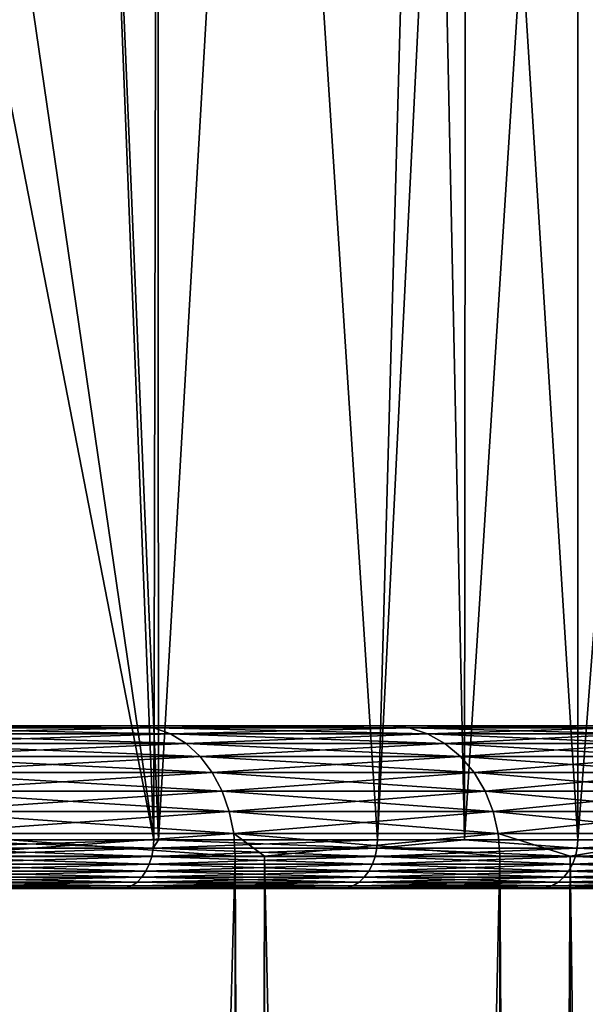
# Model space of a CAD drawing. Extents: x -111 to 111, y -232 to 71.
# Drawn here: x 88 to 92, y 34 to 40 of the extents above; entities that cross this region are included whole.
import ezdxf

# ---------------------------------------------------------------- set-up
doc = ezdxf.new("R2010")
doc.units = 0
doc.layers.add('L10', color=7, linetype='CONTINUOUS')
doc.layers.add('L4', color=7, linetype='CONTINUOUS')

msp = doc.modelspace()

# ---------------------------------------------------------------- linework, layer by layer
at = {"layer": 'L10', "color": 7}
for points in [[(86.72762, 46.3641, -16.61414), (87.26361, 46.3641, -16.23965), (88.85867, 35.4, -14.90167)], [(87.35576, 35.4, -16.16966), (86.72762, 46.3641, -16.61414), (88.85867, 35.4, -14.90167)], [(88.85867, 35.4, -14.90167), (87.26361, 46.3641, -16.23965), (88.42947, 46.3641, -15.2896)], [(87.35576, 35.4, 16.16966), (88.42947, 46.3641, 15.2896), (87.26361, 46.3641, 16.23965)], [(88.85867, 35.4, 14.90167), (88.42947, 46.3641, 15.2896), (87.35576, 35.4, 16.16966)], [(88.85867, 35.4, -14.90167), (88.42947, 46.3641, -15.2896), (88.88851, 35.4, -14.8711)], [(88.42947, 46.3641, -15.2896), (88.8807, 46.3641, -14.86272), (88.88851, 35.4, -14.8711)], [(88.85867, 35.4, 14.90167), (88.8807, 46.3641, 14.86272), (88.42947, 46.3641, 15.2896)], [(88.88851, 35.4, 14.8711), (88.8807, 46.3641, 14.86272), (88.85867, 35.4, 14.90167)], [(88.88851, 35.4, -14.8711), (88.8807, 46.3641, -14.86272), (89.52197, 46.3641, -14.25605)], [(88.88851, 35.4, 14.8711), (89.52197, 46.3641, 14.25605), (88.8807, 46.3641, 14.86272)], [(88.88851, 35.4, -14.8711), (89.52197, 46.3641, -14.25605), (90.23219, 35.4, -13.49455)], [(90.23219, 35.4, 13.49455), (89.52197, 46.3641, 14.25605), (88.88851, 35.4, 14.8711)], [(90.23219, 35.4, -13.49455), (89.52197, 46.3641, -14.25605), (90.53516, 46.3641, -13.14464)], [(90.23219, 35.4, 13.49455), (90.53516, 46.3641, 13.14464), (89.52197, 46.3641, 14.25605)], [(90.23219, 35.4, -13.49455), (90.53516, 46.3641, -13.14464), (90.76751, 35.4, -12.82801)], [(90.76751, 35.4, 12.82801), (90.77729, 46.3641, 12.83602), (90.23219, 35.4, 13.49455)], [(90.77729, 46.3641, 12.83602), (90.53516, 46.3641, 13.14464), (90.23219, 35.4, 13.49455)], [(90.76751, 35.4, -12.82801), (90.53516, 46.3641, -13.14464), (90.77729, 46.3641, -12.83602)], [(90.76751, 35.4, -12.82801), (90.77729, 46.3641, -12.83602), (91.4635, 35.4, -11.96143)], [(91.4635, 35.4, 11.96143), (91.4635, 46.3641, 11.96143), (90.76751, 35.4, 12.82801)], [(90.76751, 35.4, 12.82801), (91.4635, 46.3641, 11.96143), (90.77729, 46.3641, 12.83602)], [(90.77729, 46.3641, -12.83602), (91.4635, 46.3641, -11.96143), (91.4635, 35.4, -11.96143)], [(91.4635, 35.4, -11.96143), (91.4635, 46.3641, -11.96143), (92.30192, 46.3641, -10.71289)], [(91.4635, 35.4, -11.96143), (92.30192, 46.3641, -10.71289), (92.37718, 35.4, -10.56681)], [(92.37718, 35.4, 10.56681), (92.30192, 46.3641, 10.71289), (91.4635, 35.4, 11.96143)], [(91.4635, 35.4, 11.96143), (92.30192, 46.3641, 10.71289), (91.4635, 46.3641, 11.96143)], [(87.35299, 35.34791, -16.16604), (87.35576, 35.4, -16.16966), (88.85557, 35.34791, -14.89833)], [(88.85557, 35.34791, 14.89833), (88.85867, 35.4, 14.90167), (87.35299, 35.34791, 16.16604)], [(88.85867, 35.4, 14.90167), (87.35576, 35.4, 16.16966), (87.35299, 35.34791, 16.16604)], [(87.35576, 35.4, -16.16966), (88.85867, 35.4, -14.90167), (88.85557, 35.34791, -14.89833)], [(88.85557, 35.34791, -14.89833), (88.85867, 35.4, -14.90167), (88.88851, 35.4, -14.8711)], [(88.85557, 35.34791, -14.89833), (88.88851, 35.4, -14.8711), (90.22878, 35.34791, -13.49152)], [(90.22878, 35.34791, 13.49152), (90.23219, 35.4, 13.49455), (88.85557, 35.34791, 14.89833)], [(90.23219, 35.4, 13.49455), (88.88851, 35.4, 14.8711), (88.85557, 35.34791, 14.89833)], [(88.85557, 35.34791, 14.89833), (88.88851, 35.4, 14.8711), (88.85867, 35.4, 14.90167)], [(88.88851, 35.4, -14.8711), (90.23219, 35.4, -13.49455), (90.22878, 35.34791, -13.49152)], [(90.22878, 35.34791, -13.49152), (90.23219, 35.4, -13.49455), (90.76751, 35.4, -12.82801)], [(90.22878, 35.34791, -13.49152), (90.76751, 35.4, -12.82801), (91.45981, 35.34791, -11.95875)], [(91.45981, 35.34791, 11.95875), (90.76751, 35.4, 12.82801), (90.22878, 35.34791, 13.49152)], [(90.22878, 35.34791, 13.49152), (90.76751, 35.4, 12.82801), (90.23219, 35.4, 13.49455)], [(90.76751, 35.4, -12.82801), (91.4635, 35.4, -11.96143), (91.45981, 35.34791, -11.95875)], [(91.45981, 35.34791, 11.95875), (91.4635, 35.4, 11.96143), (90.76751, 35.4, 12.82801)], [(91.45981, 35.34791, -11.95875), (91.4635, 35.4, -11.96143), (92.37718, 35.4, -10.56681)], [(91.45981, 35.34791, -11.95875), (92.37718, 35.4, -10.56681), (92.53716, 35.34791, -10.31432)], [(92.53716, 35.34791, 10.31432), (92.37718, 35.4, 10.56681), (91.45981, 35.34791, 11.95875)], [(92.37718, 35.4, 10.56681), (91.4635, 35.4, 11.96143), (91.45981, 35.34791, 11.95875)], [(87.34477, 35.29739, 16.15528), (87.33135, 35.25, 16.13772), (88.84635, 35.29739, 14.88842)], [(88.84635, 35.29739, 14.88842), (87.33135, 35.25, 16.13772), (88.8313, 35.25, 14.87224)], [(87.34477, 35.29739, -16.15528), (88.8313, 35.25, -14.87224), (87.33135, 35.25, -16.13772)], [(87.35299, 35.34791, 16.16604), (87.34477, 35.29739, 16.15528), (88.85557, 35.34791, 14.89833)], [(88.85557, 35.34791, 14.89833), (87.34477, 35.29739, 16.15528), (88.84635, 35.29739, 14.88842)], [(87.35299, 35.34791, -16.16604), (88.84635, 35.29739, -14.88842), (87.34477, 35.29739, -16.15528)], [(88.84635, 35.29739, -14.88842), (88.8313, 35.25, -14.87224), (87.34477, 35.29739, -16.15528)], [(88.85557, 35.34791, -14.89833), (88.84635, 35.29739, -14.88842), (87.35299, 35.34791, -16.16604)], [(88.84635, 35.29739, 14.88842), (88.8313, 35.25, 14.87224), (90.21865, 35.29739, 13.48255)], [(90.21865, 35.29739, 13.48255), (88.8313, 35.25, 14.87224), (90.20211, 35.25, 13.46789)], [(88.84635, 35.29739, -14.88842), (90.20211, 35.25, -13.46789), (88.8313, 35.25, -14.87224)], [(88.85557, 35.34791, 14.89833), (88.84635, 35.29739, 14.88842), (90.22878, 35.34791, 13.49152)], [(90.22878, 35.34791, 13.49152), (88.84635, 35.29739, 14.88842), (90.21865, 35.29739, 13.48255)], [(88.85557, 35.34791, -14.89833), (90.21865, 35.29739, -13.48255), (88.84635, 35.29739, -14.88842)], [(90.21865, 35.29739, -13.48255), (90.20211, 35.25, -13.46789), (88.84635, 35.29739, -14.88842)], [(90.22878, 35.34791, -13.49152), (90.21865, 35.29739, -13.48255), (88.85557, 35.34791, -14.89833)], [(90.21865, 35.29739, 13.48255), (90.20211, 35.25, 13.46789), (91.44886, 35.29739, 11.9508)], [(91.44886, 35.29739, 11.9508), (90.20211, 35.25, 13.46789), (91.43098, 35.25, 11.93781)], [(90.21865, 35.29739, -13.48255), (91.43098, 35.25, -11.93781), (90.20211, 35.25, -13.46789)], [(90.22878, 35.34791, 13.49152), (90.21865, 35.29739, 13.48255), (91.45981, 35.34791, 11.95875)], [(91.45981, 35.34791, 11.95875), (90.21865, 35.29739, 13.48255), (91.44886, 35.29739, 11.9508)], [(90.22878, 35.34791, -13.49152), (91.44886, 35.29739, -11.9508), (90.21865, 35.29739, -13.48255)], [(91.44886, 35.29739, -11.9508), (91.43098, 35.25, -11.93781), (90.21865, 35.29739, -13.48255)], [(91.45981, 35.34791, -11.95875), (91.44886, 35.29739, -11.9508), (90.22878, 35.34791, -13.49152)], [(91.44886, 35.29739, 11.9508), (91.43098, 35.25, 11.93781), (92.52549, 35.29739, 10.30746)], [(92.52549, 35.29739, 10.30746), (91.43098, 35.25, 11.93781), (92.50644, 35.25, 10.29626)], [(91.44886, 35.29739, -11.9508), (92.50644, 35.25, -10.29626), (91.43098, 35.25, -11.93781)], [(91.45981, 35.34791, 11.95875), (91.44886, 35.29739, 11.9508), (92.53716, 35.34791, 10.31432)], [(92.53716, 35.34791, 10.31432), (91.44886, 35.29739, 11.9508), (92.52549, 35.29739, 10.30746)], [(91.45981, 35.34791, -11.95875), (92.52549, 35.29739, -10.30746), (91.44886, 35.29739, -11.9508)], [(92.52549, 35.29739, -10.30746), (92.50644, 35.25, -10.29626), (91.44886, 35.29739, -11.9508)], [(92.53716, 35.34791, -10.31432), (92.52549, 35.29739, -10.30746), (91.45981, 35.34791, -11.95875)], [(87.33135, 35.25, 16.13772), (87.31315, 35.20716, 16.11389), (88.8313, 35.25, 14.87224)], [(88.8313, 35.25, 14.87224), (87.31315, 35.20716, 16.11389), (88.81088, 35.20716, 14.85027)], [(87.33135, 35.25, -16.13772), (88.81088, 35.20716, -14.85027), (87.31315, 35.20716, -16.11389)], [(88.8313, 35.25, -14.87224), (88.81088, 35.20716, -14.85027), (87.33135, 35.25, -16.13772)], [(88.8313, 35.25, 14.87224), (88.81088, 35.20716, 14.85027), (90.20211, 35.25, 13.46789)], [(90.20211, 35.25, 13.46789), (88.81088, 35.20716, 14.85027), (90.17966, 35.20716, 13.448)], [(88.8313, 35.25, -14.87224), (90.17966, 35.20716, -13.448), (88.81088, 35.20716, -14.85027)], [(90.20211, 35.25, -13.46789), (90.17966, 35.20716, -13.448), (88.8313, 35.25, -14.87224)], [(90.20211, 35.25, 13.46789), (90.17966, 35.20716, 13.448), (91.43098, 35.25, 11.93781)], [(91.43098, 35.25, 11.93781), (90.17966, 35.20716, 13.448), (91.40671, 35.20716, 11.92018)], [(90.20211, 35.25, -13.46789), (91.40671, 35.20716, -11.92018), (90.17966, 35.20716, -13.448)], [(91.43098, 35.25, -11.93781), (91.40671, 35.20716, -11.92018), (90.20211, 35.25, -13.46789)], [(91.43098, 35.25, 11.93781), (91.40671, 35.20716, 11.92018), (92.50644, 35.25, 10.29626)], [(92.50644, 35.25, 10.29626), (91.40671, 35.20716, 11.92018), (92.48058, 35.20716, 10.28105)], [(91.43098, 35.25, -11.93781), (92.48058, 35.20716, -10.28105), (91.40671, 35.20716, -11.92018)], [(92.50644, 35.25, -10.29626), (92.48058, 35.20716, -10.28105), (91.43098, 35.25, -11.93781)], [(87.29069, 35.17019, 16.08451), (87.26468, 35.14019, 16.05047), (88.78569, 35.17019, 14.82319)], [(88.78569, 35.17019, 14.82319), (87.26468, 35.14019, 16.05047), (88.75652, 35.14019, 14.79183)], [(87.29069, 35.17019, -16.08451), (88.75652, 35.14019, -14.79183), (87.26468, 35.14019, -16.05047)], [(87.31315, 35.20716, 16.11389), (87.29069, 35.17019, 16.08451), (88.81088, 35.20716, 14.85027)], [(88.81088, 35.20716, 14.85027), (87.29069, 35.17019, 16.08451), (88.78569, 35.17019, 14.82319)], [(87.31315, 35.20716, -16.11389), (88.78569, 35.17019, -14.82319), (87.29069, 35.17019, -16.08451)], [(88.78569, 35.17019, -14.82319), (88.75652, 35.14019, -14.79183), (87.29069, 35.17019, -16.08451)], [(88.81088, 35.20716, -14.85027), (88.78569, 35.17019, -14.82319), (87.31315, 35.20716, -16.11389)], [(88.78569, 35.17019, 14.82319), (88.75652, 35.14019, 14.79183), (90.15198, 35.17019, 13.42348)], [(90.15198, 35.17019, 13.42348), (88.75652, 35.14019, 14.79183), (90.11991, 35.14019, 13.39508)], [(88.78569, 35.17019, -14.82319), (90.11991, 35.14019, -13.39508), (88.75652, 35.14019, -14.79183)], [(88.81088, 35.20716, 14.85027), (88.78569, 35.17019, 14.82319), (90.17966, 35.20716, 13.448)], [(90.17966, 35.20716, 13.448), (88.78569, 35.17019, 14.82319), (90.15198, 35.17019, 13.42348)], [(88.81088, 35.20716, -14.85027), (90.15198, 35.17019, -13.42348), (88.78569, 35.17019, -14.82319)], [(90.15198, 35.17019, -13.42348), (90.11991, 35.14019, -13.39508), (88.78569, 35.17019, -14.82319)], [(90.17966, 35.20716, -13.448), (90.15198, 35.17019, -13.42348), (88.81088, 35.20716, -14.85027)], [(90.15198, 35.17019, 13.42348), (90.11991, 35.14019, 13.39508), (91.3768, 35.17019, 11.89844)], [(91.3768, 35.17019, 11.89844), (90.11991, 35.14019, 13.39508), (91.34214, 35.14019, 11.87326)], [(90.15198, 35.17019, -13.42348), (91.34214, 35.14019, -11.87326), (90.11991, 35.14019, -13.39508)], [(90.17966, 35.20716, 13.448), (90.15198, 35.17019, 13.42348), (91.40671, 35.20716, 11.92018)], [(91.40671, 35.20716, 11.92018), (90.15198, 35.17019, 13.42348), (91.3768, 35.17019, 11.89844)], [(90.17966, 35.20716, -13.448), (91.3768, 35.17019, -11.89844), (90.15198, 35.17019, -13.42348)], [(91.3768, 35.17019, -11.89844), (91.34214, 35.14019, -11.87326), (90.15198, 35.17019, -13.42348)], [(91.40671, 35.20716, -11.92018), (91.3768, 35.17019, -11.89844), (90.17966, 35.20716, -13.448)], [(91.3768, 35.17019, 11.89844), (91.34214, 35.14019, 11.87326), (92.44871, 35.17019, 10.2623)], [(92.44871, 35.17019, 10.2623), (91.34214, 35.14019, 11.87326), (92.41179, 35.14019, 10.24059)], [(91.3768, 35.17019, -11.89844), (92.41179, 35.14019, -10.24059), (91.34214, 35.14019, -11.87326)], [(91.40671, 35.20716, 11.92018), (91.3768, 35.17019, 11.89844), (92.48058, 35.20716, 10.28105)], [(92.48058, 35.20716, 10.28105), (91.3768, 35.17019, 11.89844), (92.44871, 35.17019, 10.2623)], [(91.40671, 35.20716, -11.92018), (92.44871, 35.17019, -10.2623), (91.3768, 35.17019, -11.89844)], [(92.44871, 35.17019, -10.2623), (92.41179, 35.14019, -10.24059), (91.3768, 35.17019, -11.89844)], [(92.48058, 35.20716, -10.28105), (92.44871, 35.17019, -10.2623), (91.40671, 35.20716, -11.92018)], [(87.23591, 35.11809, 16.01281), (87.20524, 35.10456, 15.97268), (88.72424, 35.11809, 14.75712)], [(88.72424, 35.11809, 14.75712), (87.20524, 35.10456, 15.97268), (88.68984, 35.10456, 14.72013)], [(87.23591, 35.11809, -16.01281), (88.68984, 35.10456, -14.72013), (87.20524, 35.10456, -15.97268)], [(87.26468, 35.14019, 16.05047), (87.23591, 35.11809, 16.01281), (88.75652, 35.14019, 14.79183)], [(88.75652, 35.14019, 14.79183), (87.23591, 35.11809, 16.01281), (88.72424, 35.11809, 14.75712)], [(87.26468, 35.14019, -16.05047), (88.72424, 35.11809, -14.75712), (87.23591, 35.11809, -16.01281)], [(88.72424, 35.11809, -14.75712), (88.68984, 35.10456, -14.72013), (87.23591, 35.11809, -16.01281)], [(88.75652, 35.14019, -14.79183), (88.72424, 35.11809, -14.75712), (87.26468, 35.14019, -16.05047)], [(88.72424, 35.11809, 14.75712), (88.68984, 35.10456, 14.72013), (90.08444, 35.11809, 13.36365)], [(90.08444, 35.11809, 13.36365), (88.68984, 35.10456, 14.72013), (90.04664, 35.10456, 13.33015)], [(88.72424, 35.11809, -14.75712), (90.04664, 35.10456, -13.33015), (88.68984, 35.10456, -14.72013)], [(88.75652, 35.14019, 14.79183), (88.72424, 35.11809, 14.75712), (90.11991, 35.14019, 13.39508)], [(90.11991, 35.14019, 13.39508), (88.72424, 35.11809, 14.75712), (90.08444, 35.11809, 13.36365)], [(88.75652, 35.14019, -14.79183), (90.08444, 35.11809, -13.36365), (88.72424, 35.11809, -14.75712)], [(90.08444, 35.11809, -13.36365), (90.04664, 35.10456, -13.33015), (88.72424, 35.11809, -14.75712)], [(90.11991, 35.14019, -13.39508), (90.08444, 35.11809, -13.36365), (88.75652, 35.14019, -14.79183)], [(90.08444, 35.11809, 13.36365), (90.04664, 35.10456, 13.33015), (91.3038, 35.11809, 11.8454)], [(91.3038, 35.11809, 11.8454), (90.04664, 35.10456, 13.33015), (91.26294, 35.10456, 11.81571)], [(90.08444, 35.11809, -13.36365), (91.26294, 35.10456, -11.81571), (90.04664, 35.10456, -13.33015)], [(90.11991, 35.14019, 13.39508), (90.08444, 35.11809, 13.36365), (91.34214, 35.14019, 11.87326)], [(91.34214, 35.14019, 11.87326), (90.08444, 35.11809, 13.36365), (91.3038, 35.11809, 11.8454)], [(90.11991, 35.14019, -13.39508), (91.3038, 35.11809, -11.8454), (90.08444, 35.11809, -13.36365)], [(91.3038, 35.11809, -11.8454), (91.26294, 35.10456, -11.81571), (90.08444, 35.11809, -13.36365)], [(91.34214, 35.14019, -11.87326), (91.3038, 35.11809, -11.8454), (90.11991, 35.14019, -13.39508)], [(91.3038, 35.11809, 11.8454), (91.26294, 35.10456, 11.81571), (92.37093, 35.11809, 10.21656)], [(92.37093, 35.11809, 10.21656), (91.26294, 35.10456, 11.81571), (92.32739, 35.10456, 10.19095)], [(91.3038, 35.11809, -11.8454), (92.32739, 35.10456, -10.19095), (91.26294, 35.10456, -11.81571)], [(91.34214, 35.14019, 11.87326), (91.3038, 35.11809, 11.8454), (92.41179, 35.14019, 10.24059)], [(92.41179, 35.14019, 10.24059), (91.3038, 35.11809, 11.8454), (92.37093, 35.11809, 10.21656)], [(91.34214, 35.14019, -11.87326), (92.37093, 35.11809, -10.21656), (91.3038, 35.11809, -11.8454)], [(92.37093, 35.11809, -10.21656), (92.32739, 35.10456, -10.19095), (91.3038, 35.11809, -11.8454)], [(92.41179, 35.14019, -10.24059), (92.37093, 35.11809, -10.21656), (91.34214, 35.14019, -11.87326)], [(85.57919, 35.1, 17.03183), (87.17361, 35.1, -15.93128), (88.65437, 35.1, -14.68199)], [(92.28249, 35.1, -10.16454), (93.18283, 35.1, -8.449093), (85.57919, 35.1, 17.03183)], [(85.57919, 35.1, 17.03183), (93.18283, 35.1, -8.449093), (93.9134, 35.1, -6.654752)], [(85.57919, 35.1, 17.03183), (95.02659, 35.1, -0.968683), (95.02659, 35.1, 0.968683)], [(95.02659, 35.1, 0.968683), (94.8396, 35.1, 2.897006), (85.57919, 35.1, 17.03183)], [(85.57919, 35.1, 17.03183), (94.8396, 35.1, 2.897006), (94.46739, 35.1, 4.798279)], [(85.57919, 35.1, 17.03183), (94.46739, 35.1, 4.798279), (93.9134, 35.1, 6.654752)], [(88.65437, 35.1, -14.68199), (90.00764, 35.1, -13.29561), (85.57919, 35.1, 17.03183)], [(85.57919, 35.1, 17.03183), (90.00764, 35.1, -13.29561), (91.22079, 35.1, -11.78509)], [(85.57919, 35.1, 17.03183), (91.22079, 35.1, -11.78509), (92.28249, 35.1, -10.16454)], [(93.9134, 35.1, -6.654752), (94.46739, 35.1, -4.798279), (85.57919, 35.1, 17.03183)], [(85.57919, 35.1, 17.03183), (94.46739, 35.1, -4.798279), (94.8396, 35.1, -2.897006)], [(85.57919, 35.1, 17.03183), (94.8396, 35.1, -2.897006), (95.02659, 35.1, -0.968683)], [(93.9134, 35.1, 6.654752), (87.17361, 35.1, 15.93128), (85.57919, 35.1, 17.03183)], [(87.20524, 35.10456, 15.97268), (87.17361, 35.1, 15.93128), (88.68984, 35.10456, 14.72013)], [(88.68984, 35.10456, 14.72013), (87.17361, 35.1, 15.93128), (88.65437, 35.1, 14.68199)], [(87.20524, 35.10456, -15.97268), (88.65437, 35.1, -14.68199), (87.17361, 35.1, -15.93128)], [(93.9134, 35.1, 6.654752), (88.65437, 35.1, 14.68199), (87.17361, 35.1, 15.93128)], [(88.68984, 35.10456, -14.72013), (88.65437, 35.1, -14.68199), (87.20524, 35.10456, -15.97268)], [(88.68984, 35.10456, 14.72013), (88.65437, 35.1, 14.68199), (90.04664, 35.10456, 13.33015)], [(90.04664, 35.10456, 13.33015), (88.65437, 35.1, 14.68199), (90.00764, 35.1, 13.29561)], [(88.68984, 35.10456, -14.72013), (90.00764, 35.1, -13.29561), (88.65437, 35.1, -14.68199)], [(93.18283, 35.1, 8.449093), (88.65437, 35.1, 14.68199), (93.9134, 35.1, 6.654752)], [(93.18283, 35.1, 8.449093), (92.28249, 35.1, 10.16454), (88.65437, 35.1, 14.68199)], [(88.65437, 35.1, 14.68199), (92.28249, 35.1, 10.16454), (91.22079, 35.1, 11.78509)], [(88.65437, 35.1, 14.68199), (91.22079, 35.1, 11.78509), (90.00764, 35.1, 13.29561)], [(90.04664, 35.10456, -13.33015), (90.00764, 35.1, -13.29561), (88.68984, 35.10456, -14.72013)], [(90.04664, 35.10456, 13.33015), (90.00764, 35.1, 13.29561), (91.26294, 35.10456, 11.81571)], [(91.26294, 35.10456, 11.81571), (90.00764, 35.1, 13.29561), (91.22079, 35.1, 11.78509)], [(90.04664, 35.10456, -13.33015), (91.22079, 35.1, -11.78509), (90.00764, 35.1, -13.29561)], [(91.26294, 35.10456, -11.81571), (91.22079, 35.1, -11.78509), (90.04664, 35.10456, -13.33015)], [(91.26294, 35.10456, 11.81571), (91.22079, 35.1, 11.78509), (92.32739, 35.10456, 10.19095)], [(92.32739, 35.10456, 10.19095), (91.22079, 35.1, 11.78509), (92.28249, 35.1, 10.16454)], [(91.26294, 35.10456, -11.81571), (92.28249, 35.1, -10.16454), (91.22079, 35.1, -11.78509)], [(92.32739, 35.10456, -10.19095), (92.28249, 35.1, -10.16454), (91.26294, 35.10456, -11.81571)]]:
    msp.add_3dface(points, dxfattribs=at)
at = {"layer": 'L4', "color": 7}
for points in [[(88.75464, 36.1, -11.91847), (86.91847, 36.1, -13.75464), (63.08153, 36.1, 13.75464)], [(92.46277, 36.1, 5.127532), (93.01475, 36.1, 2.59013), (63.08153, 36.1, 13.75464)], [(65.16033, 36.1, 15.31081), (90.31081, 36.1, 9.839663), (63.08153, 36.1, 13.75464)], [(63.08153, 36.1, 13.75464), (90.31081, 36.1, 9.839663), (91.5553, 36.1, 7.560553)], [(63.08153, 36.1, 13.75464), (91.5553, 36.1, 7.560553), (92.46277, 36.1, 5.127532)], [(93.01475, 36.1, 2.59013), (93.2, 36.1), (63.08153, 36.1, 13.75464)], [(63.08153, 36.1, 13.75464), (93.2, 36.1), (93.01475, 36.1, -2.59013)], [(63.08153, 36.1, 13.75464), (93.01475, 36.1, -2.59013), (92.46277, 36.1, -5.127532)], [(92.46277, 36.1, -5.127532), (91.5553, 36.1, -7.560553), (63.08153, 36.1, 13.75464)], [(63.08153, 36.1, 13.75464), (91.5553, 36.1, -7.560553), (90.31081, 36.1, -9.839663)], [(63.08153, 36.1, 13.75464), (90.31081, 36.1, -9.839663), (88.75464, 36.1, -11.91847)], [(65.16033, 36.1, 15.31081), (67.43944, 36.1, 16.5553), (90.31081, 36.1, 9.839663)], [(67.43944, 36.1, 16.5553), (86.91847, 36.1, 13.75464), (88.75464, 36.1, 11.91847)], [(67.43944, 36.1, 16.5553), (88.75464, 36.1, 11.91847), (90.31081, 36.1, 9.839663)], [(87.00944, 36.08784, -13.85963), (86.91847, 36.1, -13.75464), (88.85963, 36.08784, -12.00944)], [(86.91847, 36.1, -13.75464), (88.75464, 36.1, -11.91847), (88.85963, 36.08784, -12.00944)], [(88.75464, 36.1, 11.91847), (86.91847, 36.1, 13.75464), (87.00944, 36.08784, 13.85963)], [(88.85963, 36.08784, 12.00944), (88.75464, 36.1, 11.91847), (87.00944, 36.08784, 13.85963)], [(87.09764, 36.05175, -13.96143), (87.00944, 36.08784, -13.85963), (88.96143, 36.05175, -12.09765)], [(87.00944, 36.08784, -13.85963), (88.85963, 36.08784, -12.00944), (88.96143, 36.05175, -12.09765)], [(88.85963, 36.08784, 12.00944), (87.00944, 36.08784, 13.85963), (87.09764, 36.05175, 13.96143)], [(88.96143, 36.05175, 12.09765), (88.85963, 36.08784, 12.00944), (87.09764, 36.05175, 13.96143)], [(88.85963, 36.08784, -12.00944), (88.75464, 36.1, -11.91847), (90.42768, 36.08784, -9.914768)], [(90.31081, 36.1, -9.839663), (90.42768, 36.08784, -9.914768), (88.75464, 36.1, -11.91847)], [(90.31081, 36.1, 9.839663), (88.75464, 36.1, 11.91847), (88.85963, 36.08784, 12.00944)], [(90.42768, 36.08784, 9.914768), (90.31081, 36.1, 9.839663), (88.85963, 36.08784, 12.00944)], [(90.42768, 36.08784, 9.914768), (88.85963, 36.08784, 12.00944), (88.96143, 36.05175, 12.09765)], [(88.96143, 36.05175, -12.09765), (88.85963, 36.08784, -12.00944), (90.541, 36.05175, -9.987591)], [(88.85963, 36.08784, -12.00944), (90.42768, 36.08784, -9.914768), (90.541, 36.05175, -9.987591)], [(90.541, 36.05175, 9.987591), (90.42768, 36.08784, 9.914768), (88.96143, 36.05175, 12.09765)], [(91.5553, 36.1, 7.560553), (90.31081, 36.1, 9.839663), (90.42768, 36.08784, 9.914768)], [(91.68167, 36.08784, -7.618262), (90.42768, 36.08784, -9.914768), (90.31081, 36.1, -9.839663)], [(90.31081, 36.1, -9.839663), (91.5553, 36.1, -7.560553), (91.68167, 36.08784, -7.618262)], [(91.68167, 36.08784, 7.618262), (91.5553, 36.1, 7.560553), (90.42768, 36.08784, 9.914768)], [(90.541, 36.05175, -9.987591), (90.42768, 36.08784, -9.914768), (91.80419, 36.05175, -7.674218)], [(91.68167, 36.08784, -7.618262), (91.80419, 36.05175, -7.674218), (90.42768, 36.08784, -9.914768)], [(91.68167, 36.08784, 7.618262), (90.42768, 36.08784, 9.914768), (90.541, 36.05175, 9.987591)], [(91.80419, 36.05175, 7.674218), (91.68167, 36.08784, 7.618262), (90.541, 36.05175, 9.987591)], [(87.09764, 36.05175, -13.96143), (88.96143, 36.05175, -12.09765), (89.05694, 35.99282, -12.18041)], [(88.96143, 36.05175, 12.09765), (87.09764, 36.05175, 13.96143), (87.18041, 35.99282, 14.05694)], [(87.18041, 35.99282, -14.05694), (87.09764, 36.05175, -13.96143), (89.05694, 35.99282, -12.18041)], [(89.05694, 35.99282, 12.18041), (88.96143, 36.05175, 12.09765), (87.18041, 35.99282, 14.05694)], [(89.05694, 35.99282, -12.18041), (88.96143, 36.05175, -12.09765), (90.64732, 35.99282, -10.05592)], [(88.96143, 36.05175, -12.09765), (90.541, 36.05175, -9.987591), (90.64732, 35.99282, -10.05592)], [(90.541, 36.05175, 9.987591), (88.96143, 36.05175, 12.09765), (89.05694, 35.99282, 12.18041)], [(90.64732, 35.99282, 10.05592), (90.541, 36.05175, 9.987591), (89.05694, 35.99282, 12.18041)], [(91.80419, 36.05175, 7.674218), (90.541, 36.05175, 9.987591), (90.64732, 35.99282, 10.05592)], [(90.64732, 35.99282, -10.05592), (90.541, 36.05175, -9.987591), (91.91915, 35.99282, -7.726719)], [(90.541, 36.05175, -9.987591), (91.80419, 36.05175, -7.674218), (91.91915, 35.99282, -7.726719)], [(91.91915, 35.99282, 7.726719), (91.80419, 36.05175, 7.674218), (90.64732, 35.99282, 10.05592)], [(87.25522, 35.91283, -14.14327), (87.18041, 35.99282, -14.05694), (89.14327, 35.91283, -12.25521)], [(87.18041, 35.99282, -14.05694), (89.05694, 35.99282, -12.18041), (89.14327, 35.91283, -12.25521)], [(89.05694, 35.99282, 12.18041), (87.18041, 35.99282, 14.05694), (87.25522, 35.91283, 14.14327)], [(89.14327, 35.91283, 12.25521), (89.05694, 35.99282, 12.18041), (87.25522, 35.91283, 14.14327)], [(89.05694, 35.99282, -12.18041), (90.64732, 35.99282, -10.05592), (90.74342, 35.91283, -10.11768)], [(90.64732, 35.99282, 10.05592), (89.05694, 35.99282, 12.18041), (89.14327, 35.91283, 12.25521)], [(89.14327, 35.91283, -12.25521), (89.05694, 35.99282, -12.18041), (90.74342, 35.91283, -10.11768)], [(90.74342, 35.91283, 10.11768), (90.64732, 35.99282, 10.05592), (89.14327, 35.91283, 12.25521)], [(90.74342, 35.91283, -10.11768), (90.64732, 35.99282, -10.05592), (92.02306, 35.91283, -7.774172)], [(90.64732, 35.99282, -10.05592), (91.91915, 35.99282, -7.726719), (92.02306, 35.91283, -7.774172)], [(91.91915, 35.99282, 7.726719), (90.64732, 35.99282, 10.05592), (90.74342, 35.91283, 10.11768)], [(92.02306, 35.91283, 7.774172), (91.91915, 35.99282, 7.726719), (90.74342, 35.91283, 10.11768)], [(87.25522, 35.91283, -14.14327), (89.14327, 35.91283, -12.25521), (89.21779, 35.81423, -12.31979)], [(89.14327, 35.91283, 12.25521), (87.25522, 35.91283, 14.14327), (87.31978, 35.81423, 14.21779)], [(87.31978, 35.81423, -14.21779), (87.25522, 35.91283, -14.14327), (89.21779, 35.81423, -12.31979)], [(89.21779, 35.81423, 12.31979), (89.14327, 35.91283, 12.25521), (87.31978, 35.81423, 14.21779)], [(89.21779, 35.81423, -12.31979), (89.14327, 35.91283, -12.25521), (90.82636, 35.81423, -10.17099)], [(89.14327, 35.91283, -12.25521), (90.74342, 35.91283, -10.11768), (90.82636, 35.81423, -10.17099)], [(90.74342, 35.91283, 10.11768), (89.14327, 35.91283, 12.25521), (89.21779, 35.81423, 12.31979)], [(90.82636, 35.81423, 10.17099), (90.74342, 35.91283, 10.11768), (89.21779, 35.81423, 12.31979)], [(90.74342, 35.91283, -10.11768), (92.02306, 35.91283, -7.774172), (92.11276, 35.81423, -7.815135)], [(90.82636, 35.81423, -10.17099), (90.74342, 35.91283, -10.11768), (92.11276, 35.81423, -7.815135)], [(92.02306, 35.91283, 7.774172), (90.74342, 35.91283, 10.11768), (90.82636, 35.81423, 10.17099)], [(90.82636, 35.81423, 10.17099), (92.11276, 35.81423, 7.815135), (92.02306, 35.91283, 7.774172)], [(87.37217, 35.7, -14.27824), (87.31978, 35.81423, -14.21779), (89.27824, 35.7, -12.37217)], [(87.31978, 35.81423, -14.21779), (89.21779, 35.81423, -12.31979), (89.27824, 35.7, -12.37217)], [(89.21779, 35.81423, 12.31979), (87.31978, 35.81423, 14.21779), (87.37217, 35.7, 14.27824)], [(89.27824, 35.7, 12.37217), (89.21779, 35.81423, 12.31979), (87.37217, 35.7, 14.27824)], [(89.21779, 35.81423, -12.31979), (90.82636, 35.81423, -10.17099), (90.89365, 35.7, -10.21423)], [(89.27824, 35.7, -12.37217), (89.21779, 35.81423, -12.31979), (90.89365, 35.7, -10.21423)], [(90.82636, 35.81423, 10.17099), (89.21779, 35.81423, 12.31979), (89.27824, 35.7, 12.37217)], [(89.27824, 35.7, 12.37217), (90.89365, 35.7, 10.21423), (90.82636, 35.81423, 10.17099)], [(90.89365, 35.7, -10.21423), (90.82636, 35.81423, -10.17099), (92.18551, 35.7, -7.848362)], [(90.82636, 35.81423, -10.17099), (92.11276, 35.81423, -7.815135), (92.18551, 35.7, -7.848362)], [(90.82636, 35.81423, 10.17099), (90.89365, 35.7, 10.21423), (92.11276, 35.81423, 7.815135)], [(92.18551, 35.7, 7.848362), (92.11276, 35.81423, 7.815135), (90.89365, 35.7, 10.21423)], [(89.32278, 35.57362, -12.41076), (87.41076, 35.57362, -14.32278), (87.37217, 35.7, -14.27824)], [(87.37217, 35.7, -14.27824), (89.27824, 35.7, -12.37217), (89.32278, 35.57362, -12.41076)], [(89.27824, 35.7, 12.37217), (87.37217, 35.7, 14.27824), (87.41076, 35.57362, 14.32278)], [(87.41076, 35.57362, 14.32278), (89.32278, 35.57362, 12.41076), (89.27824, 35.7, 12.37217)], [(89.32278, 35.57362, -12.41076), (89.27824, 35.7, -12.37217), (90.94323, 35.57362, -10.24609)], [(89.27824, 35.7, -12.37217), (90.89365, 35.7, -10.21423), (90.94323, 35.57362, -10.24609)], [(89.27824, 35.7, 12.37217), (89.32278, 35.57362, 12.41076), (90.89365, 35.7, 10.21423)], [(90.94323, 35.57362, 10.24609), (90.89365, 35.7, 10.21423), (89.32278, 35.57362, 12.41076)], [(90.89365, 35.7, -10.21423), (92.18551, 35.7, -7.848362), (92.23912, 35.57362, -7.872843)], [(92.18551, 35.7, 7.848362), (90.89365, 35.7, 10.21423), (90.94323, 35.57362, 10.24609)], [(90.94323, 35.57362, -10.24609), (90.89365, 35.7, -10.21423), (92.23912, 35.57362, -7.872843)], [(92.23912, 35.57362, 7.872843), (92.18551, 35.7, 7.848362), (90.94323, 35.57362, 10.24609)], [(87.4344, 35.43892, -14.35006), (87.41076, 35.57362, -14.32278), (89.35006, 35.43892, -12.4344)], [(89.32278, 35.57362, -12.41076), (89.35006, 35.43892, -12.4344), (87.41076, 35.57362, -14.32278)], [(87.41076, 35.57362, 14.32278), (87.4344, 35.43892, 14.35006), (89.32278, 35.57362, 12.41076)], [(89.35006, 35.43892, 12.4344), (89.32278, 35.57362, 12.41076), (87.4344, 35.43892, 14.35006)], [(90.94323, 35.57362, 10.24609), (89.32278, 35.57362, 12.41076), (89.35006, 35.43892, 12.4344)], [(90.97359, 35.43892, -10.2656), (89.35006, 35.43892, -12.4344), (89.32278, 35.57362, -12.41076)], [(89.32278, 35.57362, -12.41076), (90.94323, 35.57362, -10.24609), (90.97359, 35.43892, -10.2656)], [(90.97359, 35.43892, 10.2656), (90.94323, 35.57362, 10.24609), (89.35006, 35.43892, 12.4344)], [(90.97359, 35.43892, -10.2656), (90.94323, 35.57362, -10.24609), (92.27195, 35.43892, -7.887837)], [(90.94323, 35.57362, -10.24609), (92.23912, 35.57362, -7.872843), (92.27195, 35.43892, -7.887837)], [(92.23912, 35.57362, 7.872843), (90.94323, 35.57362, 10.24609), (90.97359, 35.43892, 10.2656)], [(90.97359, 35.43892, 10.2656), (92.27195, 35.43892, 7.887837), (92.23912, 35.57362, 7.872843)], [(89.35006, 35.43892, -12.4344), (89.35924, 35.3, -12.44235), (87.4344, 35.43892, -14.35006)], [(87.4344, 35.43892, -14.35006), (89.35924, 35.3, -12.44235), (87.44235, 35.3, -14.35924)], [(87.4344, 35.43892, 14.35006), (87.44235, 35.3, 14.35924), (89.35006, 35.43892, 12.4344)], [(89.35006, 35.43892, 12.4344), (87.44235, 35.3, 14.35924), (89.35924, 35.3, 12.44235)], [(90.97359, 35.43892, -10.2656), (90.98382, 35.3, -10.27218), (89.35006, 35.43892, -12.4344)], [(90.98382, 35.3, -10.27218), (89.53954, 35.3, -12.20151), (89.35006, 35.43892, -12.4344)], [(89.35006, 35.43892, -12.4344), (89.53954, 35.3, -12.20151), (89.35924, 35.3, -12.44235)], [(90.97359, 35.43892, 10.2656), (89.35006, 35.43892, 12.4344), (89.53954, 35.3, 12.20151)], [(89.35006, 35.43892, 12.4344), (89.35924, 35.3, 12.44235), (89.53954, 35.3, 12.20151)], [(89.53954, 35.3, 12.20151), (90.98382, 35.3, 10.27218), (90.97359, 35.43892, 10.2656)], [(91.41672, 35.3, -9.479378), (90.98382, 35.3, -10.27218), (90.97359, 35.43892, -10.2656)], [(90.97359, 35.43892, -10.2656), (92.27195, 35.43892, -7.887837), (91.41672, 35.3, -9.479378)], [(90.98382, 35.3, 10.27218), (91.41672, 35.3, 9.479378), (90.97359, 35.43892, 10.2656)], [(90.97359, 35.43892, 10.2656), (91.41672, 35.3, 9.479378), (92.27195, 35.43892, 7.887837)], [(91.41672, 35.3, 9.479378), (92.28301, 35.3, 7.892885), (92.27195, 35.43892, 7.887837)], [(91.41672, 35.3, -9.479378), (92.27195, 35.43892, -7.887837), (92.28301, 35.3, -7.892885)], [(87.44235, -32.2, -14.35924), (87.44235, 35.3, -14.35924), (89.35924, -32.2, -12.44235)], [(89.35924, -32.2, -12.44235), (87.44235, 35.3, -14.35924), (89.35924, 35.3, -12.44235)], [(89.35924, -32.2, 12.44235), (89.35924, 35.3, 12.44235), (87.44235, -32.2, 14.35924)], [(87.44235, -32.2, 14.35924), (89.35924, 35.3, 12.44235), (87.44235, 35.3, 14.35924)], [(89.35924, -32.2, -12.44235), (89.35924, 35.3, -12.44235), (89.53954, -32.2, -12.20151)], [(89.53954, -32.2, -12.20151), (89.35924, 35.3, -12.44235), (89.53954, 35.3, -12.20151)], [(89.53954, -32.2, 12.20151), (89.53954, 35.3, 12.20151), (89.35924, -32.2, 12.44235)], [(89.35924, -32.2, 12.44235), (89.53954, 35.3, 12.20151), (89.35924, 35.3, 12.44235)], [(89.53954, -32.2, -12.20151), (89.53954, 35.3, -12.20151), (90.98382, -32.2, -10.27218)], [(90.98382, -32.2, -10.27218), (89.53954, 35.3, -12.20151), (90.98382, 35.3, -10.27218)], [(90.98382, -32.2, 10.27218), (90.98382, 35.3, 10.27218), (89.53954, -32.2, 12.20151)], [(89.53954, -32.2, 12.20151), (90.98382, 35.3, 10.27218), (89.53954, 35.3, 12.20151)], [(90.98382, -32.2, -10.27218), (90.98382, 35.3, -10.27218), (91.41672, -32.2, -9.479378)], [(91.41672, -32.2, -9.479378), (90.98382, 35.3, -10.27218), (91.41672, 35.3, -9.479378)], [(91.41672, -32.2, 9.479378), (91.41672, 35.3, 9.479378), (90.98382, -32.2, 10.27218)], [(90.98382, -32.2, 10.27218), (91.41672, 35.3, 9.479378), (90.98382, 35.3, 10.27218)], [(91.41672, -32.2, -9.479378), (91.41672, 35.3, -9.479378), (92.28301, -32.2, -7.892885)], [(92.28301, -32.2, -7.892885), (91.41672, 35.3, -9.479378), (92.28301, 35.3, -7.892885)], [(92.28301, -32.2, 7.892885), (92.28301, 35.3, 7.892885), (91.41672, -32.2, 9.479378)], [(91.41672, -32.2, 9.479378), (92.28301, 35.3, 7.892885), (91.41672, 35.3, 9.479378)]]:
    msp.add_3dface(points, dxfattribs=at)

doc.saveas('drawing.dxf')
